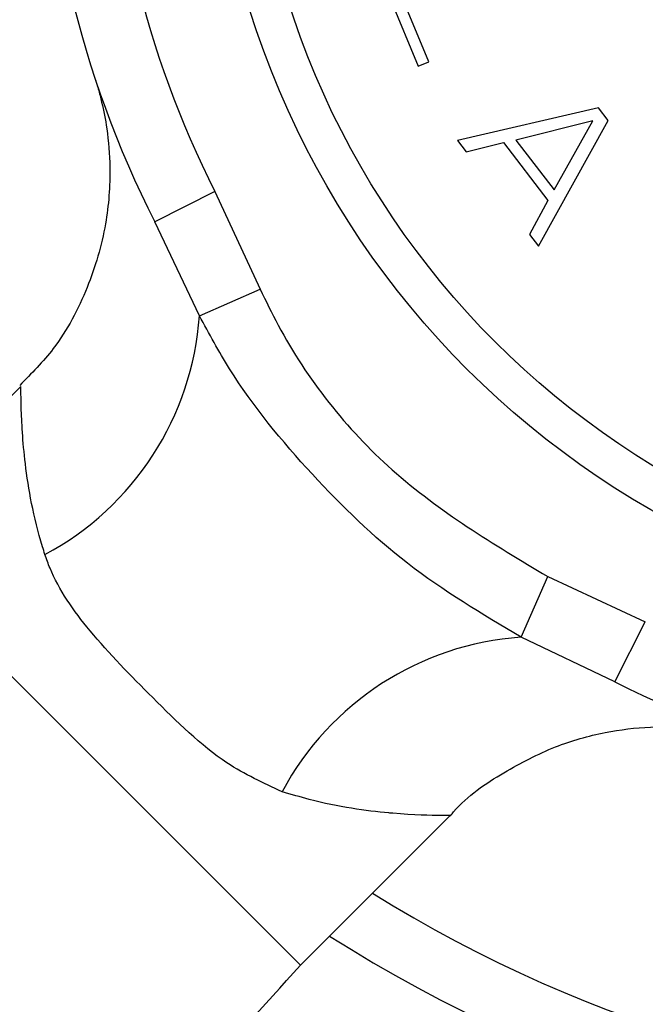
# Model space of a CAD drawing. Units: millimetres. Extents: x 409 to 2394, y 75 to 2541.
# Drawn here: x 1397 to 1406, y 221 to 236 of the extents above; entities that cross this region are included whole.
import ezdxf

# ---------------------------------------------------------------- set-up
doc = ezdxf.new("R2010")
doc.units = ezdxf.units.MM

msp = doc.modelspace()

# ---------------------------------------------------------------- linework, layer by layer
at = {"color": 7, "linetype": 'Continuous', "lineweight": 25}
for p, q in [((1402.545, 235.866), (1402.957, 234.874)), ((1403.112, 234.938), (1402.782, 235.734)), ((1402.957, 234.874), (1403.112, 234.938)), ((1405.629, 234.257), (1403.541, 233.77)), ((1405.775, 234.066), (1405.629, 234.257)), ((1405.546, 234.062), (1404.405, 233.779)), ((1404.74, 232.203), (1405.775, 234.066)), ((1404.972, 233.038), (1405.546, 234.062)), ((1403.541, 233.77), (1403.666, 233.606)), ((1403.666, 233.606), (1404.223, 233.74)), ((1404.223, 233.74), (1404.881, 232.88)), ((1404.405, 233.779), (1404.972, 233.038)), ((1399.942, 233.015), (1399.05, 232.563)), ((1399.942, 233.015), (1400.611, 231.568)), ((1404.881, 232.88), (1404.605, 232.379)), ((1399.711, 231.172), (1399.05, 232.563)), ((1404.605, 232.379), (1404.74, 232.203)), ((1399.711, 231.172), (1400.611, 231.568)), ((1397.065, 230.12), (1394.846, 227.901)), ((1394.846, 227.901), (1401.21, 221.537)), ((1404.481, 226.402), (1404.877, 227.302)), ((1404.877, 227.302), (1406.324, 226.633)), ((1405.872, 225.741), (1406.324, 226.633)), ((1405.872, 225.741), (1404.481, 226.402)), ((1401.21, 221.537), (1403.429, 223.757))]:
    msp.add_line(p, q, dxfattribs=at)
for radius in [39.5, 13, 12.419]:
    msp.add_circle((1412.877, 239.568), radius, dxfattribs=at)
for centre, radius, start, end in [((1412.877, 239.568), 15.5, 153.1344, 206.8656), ((1412.877, 239.568), 14.5, 153.1344, 206.8656), ((1395.363, 231.471), 4.358, 298.1684, 356.0618), ((1404.78, 222.054), 4.358, 93.9382, 151.8316), ((1412.877, 239.568), 15.5, 243.1344, 296.8656), ((1412.877, 239.568), 20, 238.0029, 301.9971), ((1412.877, 239.568), 20.879, 237.4467, 302.5533)]:
    msp.add_arc(centre, radius, start, end, dxfattribs=at)
for points, knots in [([(1398.169, 234.674), (1398.169, 234.674), (1398.169, 234.675), (1398.171, 234.67), (1398.171, 234.668), (1398.174, 234.661), (1398.175, 234.656), (1398.178, 234.646), (1398.191, 234.605), (1398.221, 234.504), (1398.28, 234.278), (1398.354, 233.892), (1398.402, 233.286), (1398.341, 232.484), (1398.07, 231.564), (1397.638, 230.736), (1397.22, 230.314), (1397.047, 230.138)], [0, 0, 0, 0, 0.0205, 0.038634, 0.050359, 0.052552, 0.053928, 0.055499, 0.059918, 0.078027, 0.117107, 0.194761, 0.305392, 0.46778, 0.657458, 0.857371, 1, 1, 1, 1]), ([(1400.611, 231.568), (1400.698, 231.389), (1401.181, 230.39), (1402.484, 228.738), (1404.073, 227.784), (1404.877, 227.302)], [0, 0, 0, 0, 0.09772, 0.543427, 1, 1, 1, 1]), ([(1404.481, 226.402), (1403.905, 226.746), (1402.778, 227.419), (1401.347, 228.811), (1400.311, 230.065), (1399.855, 230.907), (1399.711, 231.172)], [0, 0, 0, 0, 0.29458, 0.576333, 0.866718, 1, 1, 1, 1]), ([(1397.42, 227.629), (1397.408, 227.668), (1397.256, 228.15), (1397.106, 228.996), (1397.064, 229.82), (1397.065, 230.103), (1397.065, 230.117), (1397.065, 230.12)], [0, 0, 0, 0, 0.030289, 0.375976, 0.693887, 0.933087, 1, 1, 1, 1]), ([(1400.938, 224.111), (1400.661, 224.238), (1399.983, 224.549), (1399.043, 225.477), (1398.092, 226.442), (1397.583, 227.169), (1397.444, 227.561), (1397.42, 227.629)], [0, 0, 0, 0, 0.1930488, 0.4730807, 0.729683, 0.9532975, 1, 1, 1, 1]), ([(1403.435, 223.752), (1403.45, 223.771), (1403.664, 224.037), (1404.197, 224.393), (1404.956, 224.789), (1405.698, 225.001), (1406.368, 225.083), (1406.94, 225.073), (1407.393, 225.012), (1407.701, 224.943), (1407.882, 224.892), (1407.954, 224.869), (1407.98, 224.861), (1407.996, 224.856), (1408, 224.854), (1408.003, 224.854)], [0, 0, 0, 0, 0.014864, 0.202445, 0.371918, 0.524008, 0.657955, 0.771872, 0.863014, 0.928376, 0.961197, 0.972485, 0.980719, 0.990705, 1, 1, 1, 1]), ([(1403.429, 223.757), (1403.429, 223.757), (1403.457, 223.757), (1403.285, 223.755), (1402.881, 223.763), (1402.205, 223.824), (1401.652, 223.898), (1401.073, 224.071), (1400.938, 224.111)], [0, 0, 0, 0, 0.001258, 0.19476, 0.526436, 0.546214, 0.894375, 1, 1, 1, 1]), ([(1394.307, 213.68), (1394.413, 213.821), (1394.58, 214.041), (1395.27, 214.86), (1396.005, 215.713), (1396.976, 216.819), (1398.18, 218.174), (1399.613, 219.771), (1400.663, 220.932), (1401.21, 221.537)], [0, 0, 0, 0, 0.1981435, 0.3085896, 0.4272127, 0.5546686, 0.6917328, 0.8395372, 1, 1, 1, 1])]:
    msp.add_open_spline(points, degree=3, knots=knots, dxfattribs=at)

doc.saveas('drawing.dxf')
